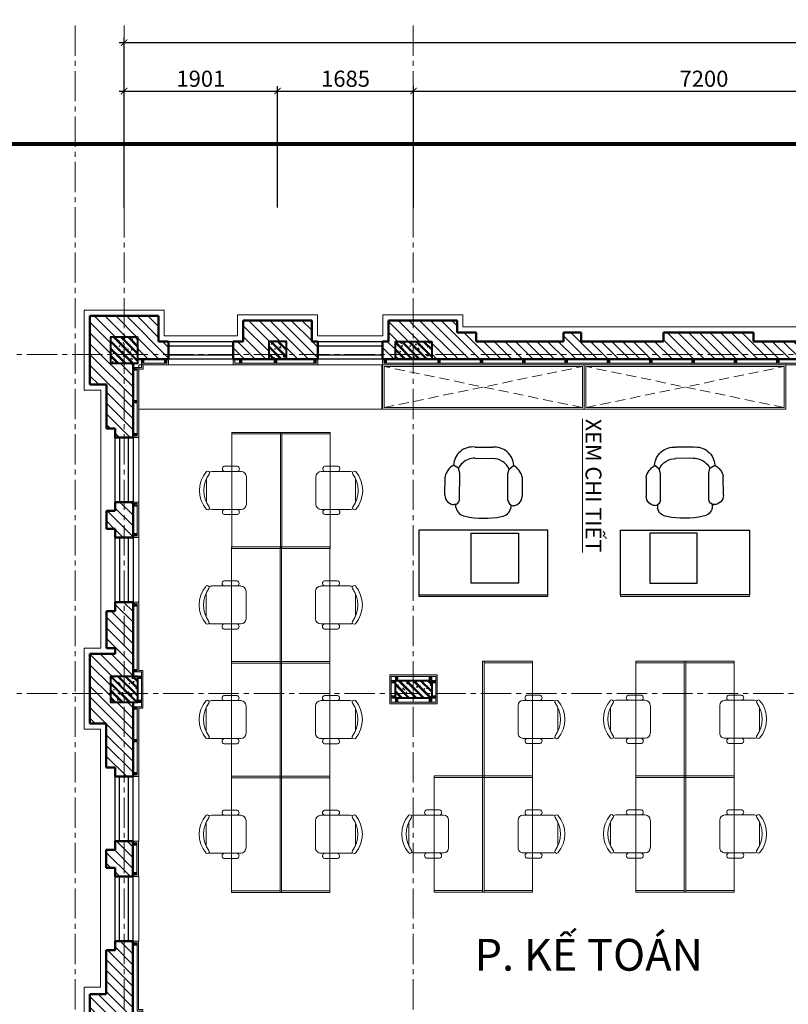
# Model space of a CAD drawing. Units: inches. Extents: x 270210 to 1532134, y -413514 to 157727.
# Drawn here: x 283681 to 293206, y -178664 to -166466 of the extents above; entities that cross this region are included whole.
import ezdxf

# ---------------------------------------------------------------- set-up
doc = ezdxf.new("R2010")
doc.units = ezdxf.units.IN
doc.header["$LTSCALE"] = 500
doc.header["$MEASUREMENT"] = 0
doc.header["$PDMODE"] = 3
doc.linetypes.add('AXES2', pattern=[1.125, 0.75, -0.125, 0.125, -0.125])
doc.linetypes.add('HIDDEN', pattern=[0.375, 0.25, -0.125])
for name, color, linetype, lineweight in [('011-CONCRETE-SECTION', 3, 'Continuous', 40), ('0111-WALL SECTION', 2, 'Continuous', 50), ('0112-WALL-Hatch', 8, 'Continuous', 18), ('0112-WALL-View', 9, 'Continuous', 18), ('013-CONCRETE-Hatch', 250, 'Continuous', 5), ('013-CONCRETE-HIDDEN', 8, 'HIDDEN', 13), ('062-CEILING-VIEW', 32, 'Continuous', 15), ('152-SITE-BOUNDARY', 1, 'Continuous', 15), ('155-HANDRAIL-VIEW', 247, 'Continuous', 9), ('161-LANDSCAPING-SOIL', 250, 'Continuous', 9), ('502-GRIDLINES-SECONDARY', 5, 'AXES2', 13), ('512-DIM- 100', 151, 'Continuous', 18), ('522-TEXT- 100', 151, 'Continuous', 18), ('560-FURNITURE', 8, 'Continuous', 13)]:
    doc.layers.add(name, color=color, linetype=linetype, lineweight=lineweight)
doc.layers.add('172-GLASS-VIEW', color=135, linetype='Continuous')
doc.layers.add('NOITHAT', color=8, linetype='Continuous')
doc.styles.add('arial', font='arial_1.ttf')
doc.dimstyles.new('DIM100', dxfattribs={"dimtxt": 200, "dimasz": 80, "dimexe": 60, "dimexo": 200, "dimgap": 50, "dimtad": 1, "dimdec": 0, "dimzin": 0, "dimdsep": 46, "dimtxsty": 'arial', "dimblk1": 'ARCHTICK', "dimblk2": 'ARCHTICK', "dimsah": 1, "dimcen": 150, "dimdle": 60, "dimclrd": 256, "dimclre": 256, "dimclrt": 221, "dimadec": 0, "dimazin": 0, "dimtfac": 1, "dimtdec": 0, "dimtix": 1, "dimtmove": 2, "dimatfit": 3, "dimfxl": 1000, "dimfxlon": 1, "dimtvp": 0.833333, "dimtolj": 1, "dimtzin": 0, "dimarcsym": 0})
pattern_1 = [(320, (159911.15, 286932.87), (-9.41282, -107.589027), [11.25, -123.75]), (265, (159911.15, 286932.87), (112.82882, 20.8127), [9, -99]), (10.4514, (159910.36, 286923.9), (103.415931, -86.776407), [9.561028, -105.171317]), (316.1842, (159941.15, 286932.87), (-24.827852, -160.086157), [16.875, -185.625]), (6.6356, (159939.08, 286919.53), (146.11768, -140.199406), [14.341543, -157.75695]), (261.1842, (159941.15, 286932.87), (146.11779, -140.19929), [13.5, -148.5]), (291, (159933.65, 286917.87), (-60.392834, -89.536058), [11.25, -123.75]), (236, (159933.65, 286917.87), (108.772507, -36.4973), [9, -99]), (341.4514, (159928.62, 286910.41), (48.379575, -126.033394), [9.561028, -105.171317]), (307.5, (159911.15, 286932.87), (49.934078, -1.8239783), [0, -97.8, 0, -100.5, 0, -99.375]), (277.5, (159911.15, 286932.87), (59.161757, -39.4604306), [0, -57.3, 0, -95.55, 0, -37.875]), (237.5, (159911.15, 286966.32), (-3.3832308, -80.0733654), [0, -37.5, 0, -117, 0, -155.25]), (227.5, (159911.15, 286981.32), (15.015747, -87.477925), [0, -48.75, 0, -77.7, 0, -110.25]), (315, (159911.15, 286932.87), (45.078057, 45.078057), []), (315, (159929.523, 286932.87), (45.078057, 45.078057), [])]

# ---------------------------------------------------------------- blocks, each defined once
blk = doc.blocks.new('xuong go')
at = {"layer": '0112-WALL-Hatch'}
for p, q in [((0, 0), (30, -50)), ((30, 0), (0, -50))]:
    blk.add_line(p, q, dxfattribs=at)
at = {"layer": '152-SITE-BOUNDARY'}
blk.add_lwpolyline([(0, 0), (0, -50), (30, -50), (30, 0)], close=True, dxfattribs=at)
blk = doc.blocks.new('A$C17B23615')
at = {"layer": 'NOITHAT'}
for p, q in [((461, 769), (633, 708)), ((228, 619), (191, 664)), ((223, 565), (228, 619)), ((423, 660), (595, 599)), ((5, 400), (69, 581)), ((132, 306), (223, 565)), ((694, 400), (721, 440)), ((721, 440), (776, 461)), ((603, 140), (694, 400)), ((821, 316), (755, 130)), ((82, 271), (65, 277)), ((71, 240), (83, 274)), ((617, 85), (606, 52)), ((636, 70), (636, 70))]:
    blk.add_line(p, q, dxfattribs=at)
for centre, radius, start, end in [((374, 593), 196, 63.7054, 158.8112), ((213, 500), 165, 97.5999, 150.8128), ((359, 479), 192, 113.1663, 132.9436), ((359, 479), 192, 70.6318, 113.1663), ((589, 517), 196, 343.2831, 77.0644), ((531, 418), 192, 6.4965, 70.6318), ((633, 338), 189, 353.4563, 40.6162), ((96, 368), 96, 160.6318, 250.9397), ((83, 327), 53.5, 250.3656, 336.1122), ((181, 226), 110, 172.8098, 244.4757), ((617, 939), 946, 239.2147, 262.0489), ((664, 126), 62.7, 167.2741, 242.9757), ((665, 162), 96, 252.522, 340.6318), ((512, 110), 110, 256.7879, 328.4537)]:
    blk.add_arc(centre, radius, start, end, dxfattribs=at)
blk = doc.blocks.new('ghe 1m4 co vach ngan')
at = {"layer": '560-FURNITURE'}
for p, q in [((-1440, 0), (-1440, -18)), ((-1440, 0), (-420, 0)), ((0, 0), (-1440, 0)), ((0, -18), (0, 0)), ((-1440, -18), (-420, -18)), ((-1440, -18), (0, -18)), ((-1440, -618), (-1440, -18)), ((-1420, -618), (-1420, -18)), ((-20, -618), (-20, -18)), ((0, -618), (0, -18)), ((-890, -439), (-550, -439)), ((-1020, -550), (-1020, -713)), ((-955, -868), (-955, -504)), ((-485, -504), (-485, -868)), ((-421, -550), (-421, -713)), ((-20, -618), (-1420, -618)), ((-576, -933), (-864, -933))]:
    blk.add_line(p, q, dxfattribs=at)
at = {"layer": '560-FURNITURE', "linetype": 'Continuous'}
for p, q in [((-1420, -618), (-1440, -618)), ((-20, -618), (0, -618))]:
    blk.add_line(p, q, dxfattribs=at)
at = {"layer": '560-FURNITURE'}
for centre, radius, start, end in [((-890, -504), 64.8, 90, 180), ((-550, -504), 64.8, 0, 90), ((-988, -560), 33.8, 9.2946, 163.7398), ((-453, -560), 33.8, 16.2602, 163.7398), ((-988, -703), 33.8, 196.2602, 350.7054), ((-453, -703), 33.8, 196.2602, 343.7398), ((-936, -919), 23.7, 57.9726, 216.6901), ((-890, -868), 64.8, 180, 207.5844), ((-720, -658), 362, 229.5797, 310.4203), ((-720, -620), 345, 233.9032, 306.0968), ((-504, -919), 23.7, 323.3099, 122.0274), ((-550, -868), 64.8, 332.4156, 0)]:
    blk.add_arc(centre, radius, start, end, dxfattribs=at)
blk = doc.blocks.new('_ARCHTICK')
at = {"color": 0, "linetype": 'ByBlock', "const_width": 0.15}
blk.add_lwpolyline([(-0.5, -0.5), (0.5, 0.5)], dxfattribs=at)
blk = doc.blocks.new('*D2141')
at = {"layer": '512-DIM- 100', "linetype": 'Continuous', "lineweight": -2}
for p, q in [((284975, -168792), (284975, -167290)), ((286876, -168792), (286876, -167290)), ((284915, -167350), (286936, -167350))]:
    blk.add_line(p, q, dxfattribs=at)
at = {"layer": 'Defpoints', "color": 0}
for p in [(286876, -167350), (284975, -168992), (286876, -168992)]:
    blk.add_point(p, dxfattribs=at)
at = {"layer": '512-DIM- 100', "lineweight": -2, "xscale": 80, "yscale": 80, "zscale": 80, "rotation": 180}
blk.add_blockref('_ARCHTICK', (284975, -167350), dxfattribs=at)
at = {"layer": '512-DIM- 100', "lineweight": -2, "xscale": 80, "yscale": 80, "zscale": 80}
blk.add_blockref('_ARCHTICK', (286876, -167350), dxfattribs=at)
at = {"layer": '512-DIM- 100', "color": 221, "insert": (285926, -167198), "char_height": 200, "attachment_point": 5, "style": 'arial'}
blk.add_mtext('\\A1;1901', dxfattribs=at)
blk = doc.blocks.new('*D2142')
at = {"layer": '512-DIM- 100', "linetype": 'Continuous', "lineweight": -2}
for p, q in [((286876, -168792), (286876, -167290)), ((288561, -168792), (288561, -167290)), ((286816, -167350), (288621, -167350))]:
    blk.add_line(p, q, dxfattribs=at)
at = {"layer": 'Defpoints', "color": 0}
for p in [(288561, -167350), (286876, -168992), (288561, -168992)]:
    blk.add_point(p, dxfattribs=at)
at = {"layer": '512-DIM- 100', "lineweight": -2, "xscale": 80, "yscale": 80, "zscale": 80, "rotation": 180}
blk.add_blockref('_ARCHTICK', (286876, -167350), dxfattribs=at)
at = {"layer": '512-DIM- 100', "lineweight": -2, "xscale": 80, "yscale": 80, "zscale": 80}
blk.add_blockref('_ARCHTICK', (288561, -167350), dxfattribs=at)
at = {"layer": '512-DIM- 100', "color": 221, "insert": (287719, -167198), "char_height": 200, "attachment_point": 5, "style": 'arial'}
blk.add_mtext('\\A1;1685', dxfattribs=at)
blk = doc.blocks.new('*D2143')
at = {"layer": '512-DIM- 100', "linetype": 'Continuous', "lineweight": -2}
for p, q in [((288561, -168792), (288561, -167290)), ((295761, -168792), (295761, -167290)), ((288501, -167350), (295821, -167350))]:
    blk.add_line(p, q, dxfattribs=at)
at = {"layer": 'Defpoints', "color": 0}
for p in [(295761, -167350), (288561, -168992), (295761, -168992)]:
    blk.add_point(p, dxfattribs=at)
at = {"layer": '512-DIM- 100', "lineweight": -2, "xscale": 80, "yscale": 80, "zscale": 80, "rotation": 180}
blk.add_blockref('_ARCHTICK', (288561, -167350), dxfattribs=at)
at = {"layer": '512-DIM- 100', "lineweight": -2, "xscale": 80, "yscale": 80, "zscale": 80}
blk.add_blockref('_ARCHTICK', (295761, -167350), dxfattribs=at)
at = {"layer": '512-DIM- 100', "color": 221, "insert": (292161, -167198), "char_height": 200, "attachment_point": 5, "style": 'arial'}
blk.add_mtext('\\A1;7200', dxfattribs=at)
blk = doc.blocks.new('*D2147')
at = {"layer": '512-DIM- 100', "linetype": 'Continuous', "lineweight": -2}
for p, q in [((284975, -168792), (284975, -166690)), ((302376, -168792), (302376, -166690)), ((284915, -166750), (302436, -166750))]:
    blk.add_line(p, q, dxfattribs=at)
at = {"layer": 'Defpoints', "color": 0}
for p in [(302376, -166750), (284975, -168992), (302376, -168992)]:
    blk.add_point(p, dxfattribs=at)
at = {"layer": '512-DIM- 100', "lineweight": -2, "xscale": 80, "yscale": 80, "zscale": 80, "rotation": 180}
blk.add_blockref('_ARCHTICK', (284975, -166750), dxfattribs=at)
at = {"layer": '512-DIM- 100', "lineweight": -2, "xscale": 80, "yscale": 80, "zscale": 80}
blk.add_blockref('_ARCHTICK', (302376, -166750), dxfattribs=at)
at = {"layer": '512-DIM- 100', "color": 221, "insert": (293676, -166598), "char_height": 200, "attachment_point": 5, "style": 'arial'}
blk.add_mtext('\\A1;17401', dxfattribs=at)

msp = doc.modelspace()

# ---------------------------------------------------------------- hatches: boundary and pattern name
at = {"layer": '0112-WALL-Hatch'}
h = msp.add_hatch(dxfattribs=at)
h.set_pattern_fill('ANSI31', color=256, scale=750, angle=-90, style=0)
h.set_pattern_definition([(315, (419885.52, -643502.76), (66.29126, 66.29126), [])])
h.paths.add_polyline_path([(295986.4, -187251.7), (295986.4, -186611.7), (295766.4, -186611.7), (295766.4, -187251.7)])
h.paths.add_polyline_path([(295986.4, -197602.6), (295986.4, -195871.7), (295766.4, -195871.7), (295766.4, -197602.6)])
h.paths.add_polyline_path([(301086.4, -195651.7), (301086.4, -191671.7), (300866.4, -191671.7), (300866.4, -193722.7), (298806.4, -193722.7), (298806.4, -193615.7), (298696.4, -193615.7), (298696.4, -193961.1), (298806.4, -193961.1), (298806.4, -193832.7), (300866.4, -193832.7), (300866.4, -195651.7)])
h.paths.add_polyline_path([(300866.4, -191671.7), (300866.4, -191451.7), (298696.4, -191451.7), (298696.4, -192940.7), (298806.4, -192940.7), (298806.4, -191671.7)])
h.paths.add_polyline_path([(298806.4, -196000.1), (298806.4, -195871.7), (300596.4, -195871.7), (300596.4, -196671.7), (300866.4, -196671.7), (300866.4, -197602.6), (301086.4, -197602.6), (301086.4, -196261.7), (301086.4, -195871.7), (300866.4, -195871.7), (300866.4, -196601.7), (300666.4, -196601.7), (300666.4, -195871.7), (300866.4, -195871.7), (300866.4, -195651.7), (298806.4, -195651.7), (298806.4, -194636.1), (298696.4, -194636.1), (298696.4, -195651.7), (297681.4, -195651.7), (297681.4, -195871.7), (298696.4, -195871.7), (298696.4, -196000.1)])
h.paths.add_polyline_path([(298806.4, -197602.6), (298806.4, -196675.1), (298696.4, -196675.1), (298696.4, -197602.6)], flags=17)
h.paths.add_polyline_path([(303990.4, -190151.7), (303990.4, -190051.7), (302486.4, -190051.7), (302486.4, -189561.6), (302596.4, -189561.6), (302596.4, -189341.6), (302266.4, -189341.6), (302266.4, -190151.7)])
h.paths.add_polyline_path([(302236.4, -191671.7), (302236.4, -192271.7), (302676.4, -192271.7), (302676.4, -192051.7), (302456.4, -192051.7), (302456.4, -191451.7), (301316.4, -191451.7), (301316.4, -191671.7)])
h.paths.add_polyline_path([(300975.2, -179071.7), (300975.2, -183051.7), (301085.2, -183051.7), (301085.2, -178961.7), (299586.4, -178961.7), (299586.4, -177671.7), (302266.4, -177671.7), (302266.4, -178851.7), (302486.4, -178851.7), (302486.4, -179071.7), (302266.4, -179071.7), (302266.4, -179933.2), (302596.4, -179933.2), (302596.4, -179331.7), (302746.4, -179331.7), (302746.4, -178591.7), (302596.4, -178591.7), (302596.4, -177990.3), (302486.4, -177990.3), (302486.4, -177451.7), (299586.4, -177451.7), (299586.4, -176973.2), (299696.4, -176973.2), (299696.4, -176753.2), (299366.4, -176753.2), (299366.4, -178961.7), (297668, -178961.7), (297668, -179071.7), (299366.4, -179071.7)])
h.paths.add_polyline_path([(301085.2, -187241.6), (301085.2, -183271.7), (300975.2, -183271.7), (300975.2, -187241.6)])
h.paths.add_polyline_path([(302596.4, -184133.5), (302596.4, -183531.7), (302746.4, -183531.7), (302746.4, -182791.7), (302596.4, -182791.7), (302596.4, -182193.2), (302266.4, -182193.2), (302266.4, -183051.7), (302486.4, -183051.7), (302486.4, -183271.7), (302266.4, -183271.7), (302266.4, -184133.5)])
h.paths.add_polyline_path([(302596.4, -185373.5), (302596.4, -185153.5), (302266.4, -185153.5), (302266.4, -185373.5)])
h.paths.add_polyline_path([(302596.4, -181173.2), (302596.4, -180953.2), (302266.4, -180953.2), (302266.4, -181173.2)], flags=17)
h.paths.add_polyline_path([(302596.4, -187461.6), (302596.4, -186393.5), (302266.4, -186393.5), (302266.4, -187461.6)])
h.paths.add_polyline_path([(299696.4, -175733.2), (299696.4, -175131.7), (299846.4, -175131.7), (299846.4, -174391.7), (299696.4, -174391.7), (299696.4, -172901.7), (299366.4, -172901.7), (299366.4, -175733.2)])
h.paths.add_polyline_path([(299696.4, -171881.7), (299696.4, -170931.7), (299846.4, -170931.7), (299846.4, -170191.7), (299562, -170191.7), (298922, -169551.7), (298396.4, -169551.7), (298396.4, -169771.7), (298830.8, -169771.7), (299366.4, -170307.3), (299366.4, -171881.7)])
h.paths.add_polyline_path([(295986.4, -174651.7), (295986.4, -170671.7), (295766.4, -170671.7), (295766.4, -174651.7)])
h.paths.add_polyline_path([(295986.4, -177386.9), (295986.4, -174871.7), (295766.4, -174871.7), (295766.4, -177386.9)])
h.paths.add_polyline_path([(295986.4, -178851.7), (295986.4, -178736.8), (295766.4, -178736.9), (295766.4, -178851.7)])
h.paths.add_polyline_path([(295986.4, -183051.7), (295986.4, -179071.7), (295766.4, -179071.7), (295766.4, -183051.7)])
h.paths.add_polyline_path([(295986.4, -195651.7), (295986.4, -192456.7), (295766.4, -192456.7), (295766.4, -195651.7)])
h.paths.add_polyline_path([(295536.4, -195871.7), (295536.4, -195651.7), (288786.4, -195651.7), (288786.4, -195871.7)])
h.paths.add_polyline_path([(288336.4, -195871.7), (288336.4, -195651.7), (284539.9, -195651.7), (284539.9, -195926.7), (284209.9, -195926.7), (284209.9, -195596.7), (284484.9, -195596.7), (284484.9, -194681.7), (284264.9, -194681.7), (284264.9, -194791.7), (284154.9, -194791.7), (284154.9, -195336.7), (283949.9, -195336.7), (283949.9, -196186.7), (284755.4, -196186.7), (284755.4, -196731.7), (284865.4, -196731.7), (284865.4, -196841.7), (285085.4, -196841.7), (285085.4, -195871.7)])
h.paths.add_polyline_path([(284484.9, -193881.7), (284484.9, -193441.7), (284264.9, -193441.7), (284264.9, -193551.7), (284154.9, -193551.7), (284154.9, -193771.7), (284264.9, -193771.7), (284264.9, -193881.7)])
h.paths.add_polyline_path([(284484.9, -192641.7), (284484.9, -191726.7), (284209.9, -191726.7), (284209.9, -191396.7), (284484.9, -191396.7), (284484.9, -190481.7), (284264.9, -190481.7), (284264.9, -190591.7), (284154.9, -190591.7), (284154.9, -191136.7), (283949.9, -191136.7), (283949.9, -191986.7), (284154.9, -191986.7), (284154.9, -192531.7), (284264.9, -192531.7), (284264.9, -192641.7)])
h.paths.add_polyline_path([(284484.9, -189681.7), (284484.9, -189241.7), (284264.9, -189241.7), (284264.9, -189351.7), (284154.9, -189351.7), (284154.9, -189571.7), (284264.9, -189571.7), (284264.9, -189681.7)])
h.paths.add_polyline_path([(284484.9, -188441.7), (284484.9, -187526.7), (284209.9, -187526.7), (284209.9, -187196.7), (284484.9, -187196.7), (284484.9, -186281.7), (284264.9, -186281.7), (284264.9, -186391.7), (284154.9, -186391.7), (284154.9, -186936.7), (283949.9, -186936.7), (283949.9, -187786.7), (284154.9, -187786.7), (284154.9, -188331.7), (284264.9, -188331.7), (284264.9, -188441.7)])
h.paths.add_polyline_path([(285083.9, -183271.7), (285083.9, -182081.7), (284863.9, -182081.7), (284863.9, -182191.7), (284753.9, -182191.7), (284753.9, -182736.7), (283936.4, -182736.7), (283936.4, -183586.7), (284154.9, -183586.7), (284154.9, -184131.7), (284264.9, -184131.7), (284264.9, -184241.7), (284484.9, -184241.7), (284484.9, -183326.7), (284209.9, -183326.7), (284209.9, -182996.7), (284539.9, -182996.7), (284539.9, -183271.7)])
h.paths.add_polyline_path([(284484.9, -185481.7), (284484.9, -185041.7), (284264.9, -185041.7), (284264.9, -185151.7), (284154.9, -185151.7), (284154.9, -185371.7), (284264.9, -185371.7), (284264.9, -185481.7)])
h.paths.add_polyline_path([(285083.9, -181281.7), (285083.9, -180841.7), (284863.9, -180841.7), (284863.9, -180951.7), (284753.9, -180951.7), (284753.9, -181171.7), (284863.9, -181171.7), (284863.9, -181281.7)])
h.paths.add_polyline_path([(285084.7, -180041.7), (285084.7, -179126.7), (284808.9, -179126.7), (284808.9, -178796.7), (285083.9, -178796.7), (285083.9, -177881.7), (284863.9, -177881.7), (284863.9, -177991.7), (284753.9, -177991.7), (284753.9, -178536.7), (284550.4, -178536.7), (284550.4, -179386.7), (284753.9, -179386.7), (284753.9, -179931.7), (284863.9, -179931.7), (284863.9, -180041.7)])
h.paths.add_polyline_path([(285083.9, -177081.7), (285083.9, -176641.7), (284863.9, -176641.7), (284863.9, -176751.7), (284753.9, -176751.7), (284753.9, -176971.7), (284863.9, -176971.7), (284863.9, -177081.7)])
h.paths.add_polyline_path([(285085.4, -175841.7), (285085.4, -174926.7), (284808.9, -174926.7), (284808.9, -174596.7), (285085.4, -174596.7), (285085.4, -173681.7), (284865.4, -173681.7), (284865.4, -173791.7), (284755.4, -173791.7), (284755.4, -174251.7), (284865.4, -174251.7), (284865.4, -174321.7), (284550.4, -174321.7), (284550.4, -175186.7), (284753.9, -175186.7), (284753.9, -175731.7), (284863.9, -175731.7), (284863.9, -175841.7)])
h.paths.add_polyline_path([(285085.4, -172881.7), (285085.4, -172441.7), (284865.4, -172441.7), (284865.4, -172551.7), (284755.4, -172551.7), (284755.4, -172771.7), (284865.4, -172771.7), (284865.4, -172881.7)])
h.paths.add_polyline_path([(295766.4, -183911.7), (295986.4, -183911.7), (295986.4, -183271.7), (295766.4, -183271.7)])
h.paths.add_polyline_path([(298586.4, -187241.6), (297448, -187241.5), (297448, -187251.7), (297668, -187251.7), (297668, -187461.6), (298586.4, -187461.6)])
h.paths.add_polyline_path([(285525.9, -170671.7), (285525.9, -170451.7), (285400.4, -170451.7), (285400.4, -170136.7), (284550.4, -170136.7), (284550.4, -170986.7), (284755.4, -170986.7), (284755.4, -171531.7), (284865.4, -171531.7), (284865.4, -171641.7), (285085.4, -171641.7), (285085.4, -170726.7), (284810.4, -170726.7), (284810.4, -170396.7), (285140.4, -170396.7), (285140.4, -170671.7)])
h.paths.add_polyline_path([(288176.4, -170451.7), (288176.4, -170671.7), (288336.4, -170671.7), (288336.4, -170451.7), (288786.4, -170451.7), (288786.4, -170671.7), (295536.4, -170671.7), (295536.4, -170451.7), (295986.4, -170451.7), (295986.4, -170307.3), (296522, -169771.7), (296956.4, -169771.7), (296956.4, -169551.7), (296430.8, -169551.7), (295766.4, -170216.2), (295766.4, -170341.7), (295036.2, -170341.7), (295036.2, -170451.7), (294016.2, -170451.7), (294016.2, -170341.7), (293796.2, -170341.7), (293796.2, -170451.7), (292776.2, -170451.7), (292776.2, -170341.7), (291661.2, -170341.7), (291661.2, -170451.7), (290641.2, -170451.7), (290641.2, -170341.7), (290421.2, -170341.7), (290421.2, -170451.7), (289339.8, -170451.7), (289339.8, -170341.7), (289101.4, -170341.7), (289101.4, -170191.7), (288251.4, -170191.7), (288251.4, -170451.7)])
h.paths.add_polyline_path([(287376.4, -170671.7), (287376.4, -170451.7), (287301.4, -170451.7), (287301.4, -170191.7), (286451.4, -170191.7), (286451.4, -170451.7), (286325.9, -170451.7), (286325.9, -170671.7), (286766.4, -170671.7), (286766.4, -170451.7), (286986.4, -170451.7), (286986.4, -170671.7)])
at = {"layer": '0112-WALL-Hatch', "true_color": 0xafafaf}
h = msp.add_hatch(color=253, dxfattribs=at)
h.paths.add_polyline_path([(285525.9, -170741.7), (285525.9, -170671.7), (285505.9, -170671.7), (285505.9, -170721.7), (285190.4, -170721.7), (285190.4, -170776.7), (285135.4, -170776.7), (285135.4, -171621.7), (285085.4, -171621.7), (285085.4, -171641.7), (285155.4, -171641.7), (285155.4, -170796.7), (285210.4, -170796.7), (285210.4, -170741.7)])
h.paths.add_polyline_path([(287376.4, -170741.7), (287376.4, -170671.7), (287356.4, -170671.7), (287356.4, -170721.7), (286345.9, -170721.7), (286345.9, -170671.7), (286325.9, -170671.7), (286325.9, -170741.7)])
h.paths.add_polyline_path([(288176.4, -170671.7), (288176.4, -170741.7), (295696.4, -170741.7), (295696.4, -174581.7), (295466.4, -174581.7), (295466.4, -174941.7), (295696.4, -174941.7), (295696.4, -177386.9), (295766.4, -177386.9), (295766.4, -177366.9), (295716.4, -177366.9), (295716.4, -174921.7), (295486.4, -174921.7), (295486.4, -174601.7), (295716.4, -174601.7), (295716.4, -170721.7), (288196.4, -170721.7), (288196.4, -170671.7)])
h = msp.add_hatch(color=253, dxfattribs=at)
h.dxf.hatch_style = 1
h.paths.add_polyline_path([(295766.4, -183911.7), (295696.4, -183911.7), (295696.4, -183341.7), (295466.4, -183341.7), (295466.4, -182981.7), (295696.4, -182981.7), (295696.4, -179141.7), (295466.1, -179141.7), (295466.1, -178781.7), (295696.4, -178781.7), (295696.4, -178736.9), (295766.4, -178736.9), (295766.4, -178756.9), (295716.4, -178756.9), (295716.4, -178801.7), (295486.1, -178801.7), (295486.1, -179121.7), (295716.4, -179121.7), (295716.4, -183001.7), (295486.4, -183001.7), (295486.4, -183321.7), (295716.4, -183321.7), (295716.4, -183891.7), (295766.4, -183891.7)])
h.paths.add_polyline_path([(284484.9, -193441.7), (284484.9, -193461.7), (284534.9, -193461.7), (284534.9, -193861.7), (284484.9, -193861.7), (284484.9, -193881.7), (284554.9, -193881.7), (284554.9, -193441.7)], flags=17)
h.paths.add_polyline_path([(284484.9, -190481.7), (284554.9, -190481.7), (284554.9, -191326.7), (284609.9, -191326.7), (284609.9, -191796.7), (284554.9, -191796.7), (284554.9, -192641.7), (284484.9, -192641.7), (284484.9, -192621.7), (284534.9, -192621.7), (284534.9, -191776.7), (284589.9, -191776.7), (284589.9, -191346.7), (284534.9, -191346.7), (284534.9, -190501.7), (284484.9, -190501.7)])
h.paths.add_polyline_path([(284484.9, -189241.7), (284554.9, -189241.7), (284554.9, -189681.7), (284484.9, -189681.7), (284484.9, -189661.7), (284534.9, -189661.7), (284534.9, -189261.7), (284484.9, -189261.7)])
h.paths.add_polyline_path([(284484.9, -186281.7), (284554.9, -186281.7), (284554.9, -187126.7), (284609.9, -187126.7), (284609.9, -187596.7), (284554.9, -187596.7), (284554.9, -188441.7), (284484.9, -188441.7), (284484.9, -188421.7), (284534.9, -188421.7), (284534.9, -187576.7), (284589.9, -187576.7), (284589.9, -187146.7), (284534.9, -187146.7), (284534.9, -186301.7), (284484.9, -186301.7)])
h.paths.add_polyline_path([(284484.9, -185041.7), (284554.9, -185041.7), (284554.9, -185481.7), (284484.9, -185481.7), (284484.9, -185461.7), (284534.9, -185461.7), (284534.9, -185061.7), (284484.9, -185061.7)])
h.paths.add_polyline_path([(285083.9, -182101.7), (285083.9, -182081.7), (285154.2, -182081.7), (285153.9, -183341.7), (284609.9, -183341.7), (284609.9, -183396.7), (284554.9, -183396.7), (284554.9, -184241.7), (284484.9, -184241.7), (284484.9, -184221.7), (284534.9, -184221.7), (284534.9, -183376.7), (284589.9, -183376.7), (284589.9, -183321.7), (285133.9, -183321.7), (285134.2, -182101.7)])
h.paths.add_polyline_path([(285083.9, -181281.7), (285083.9, -181261.7), (285134.4, -181261.7), (285134.5, -180861.7), (285083.9, -180861.7), (285083.9, -180841.7), (285154.5, -180841.7), (285154.4, -181281.7)])
h.paths.add_polyline_path([(285084.7, -180041.7), (285084.7, -180021.7), (285134.7, -180021.7), (285134.7, -179176.7), (285188.9, -179176.7), (285188.9, -178746.7), (285134.8, -178746.7), (285135, -177901.7), (285083.9, -177901.7), (285083.9, -177881.7), (285155, -177881.7), (285154.8, -178726.7), (285208.9, -178726.7), (285208.9, -179196.7), (285154.7, -179196.7), (285154.7, -180041.7)])
h.paths.add_polyline_path([(285083.9, -175841.7), (285083.9, -175821.7), (285135.4, -175821.7), (285135.4, -174976.7), (285188.9, -174976.7), (285188.9, -174546.7), (285135.4, -174546.7), (285135.4, -173701.7), (285083.9, -173701.7), (285083.9, -173681.7), (285155.4, -173681.7), (285155.4, -174526.7), (285208.9, -174526.7), (285208.9, -174996.7), (285155.4, -174996.7), (285155.4, -175841.7)])
h.paths.add_polyline_path([(288856.4, -183341.7), (288266.4, -183341.7), (288266.4, -182981.7), (288856.4, -182981.7)])
h.paths.add_polyline_path([(288836.4, -183321.7), (288286.4, -183321.7), (288286.4, -183001.7), (288836.4, -183001.7)], flags=16)
h.paths.add_polyline_path([(288856.4, -187181.7), (288856.4, -187541.7), (288266.4, -187541.7), (288266.4, -187181.7)], flags=17)
h.paths.add_polyline_path([(288836.4, -187201.7), (288836.4, -187521.7), (288286.4, -187521.7), (288286.4, -187201.7)], flags=16)
h.paths.add_polyline_path([(288856.4, -179141.7), (288266.4, -179141.7), (288266.4, -178781.7), (288856.4, -178781.7)])
h.paths.add_polyline_path([(288836.4, -179121.7), (288286.4, -179121.7), (288286.4, -178801.7), (288836.4, -178801.7)], flags=16)
h.paths.add_polyline_path([(288856.4, -174941.7), (288266.4, -174941.7), (288266.4, -174581.7), (288856.4, -174581.7)])
h.paths.add_polyline_path([(288836.4, -174921.7), (288286.4, -174921.7), (288286.4, -174601.7), (288836.4, -174601.7)], flags=16)
h.paths.add_polyline_path([(285083.9, -172461.7), (285083.9, -172441.7), (285155.4, -172441.7), (285155.4, -172881.7), (285083.9, -172881.7), (285083.9, -172861.7), (285135.4, -172861.7), (285135.4, -172461.7)])
h.paths.add_polyline_path([(285083.9, -177081.7), (285083.9, -177061.7), (285133.9, -177061.7), (285134, -176661.7), (285083.9, -176661.7), (285083.9, -176641.7), (285154, -176641.7), (285153.9, -177081.7)])
h.paths.add_polyline_path([(295766.4, -186631.7), (295716.4, -186631.7), (295716.4, -187201.7), (295486.4, -187201.7), (295486.4, -187521.7), (295716.4, -187521.7), (295716.4, -191401.7), (288286.4, -191401.7), (288286.4, -191721.7), (295716.4, -191721.7), (295716.4, -191761.7), (295766.4, -191761.7), (295766.4, -191781.7), (295696.4, -191781.7), (295696.4, -191741.7), (288266.4, -191741.7), (288266.4, -191381.7), (295696.4, -191381.7), (295696.4, -187541.7), (295466.4, -187541.7), (295466.4, -187181.7), (295696.4, -187181.7), (295696.4, -186611.7), (295766.4, -186611.7)])
h.paths.add_polyline_path([(284589.9, -195601.7), (284589.9, -195546.7), (284534.9, -195546.7), (284534.9, -194701.7), (284484.9, -194701.7), (284484.9, -194681.7), (284554.9, -194681.7), (284554.9, -195526.7), (284609.9, -195526.7), (284609.9, -195581.7), (295696.4, -195581.7), (295696.4, -192456.7), (295766.4, -192456.7), (295766.4, -192476.7), (295716.4, -192476.7), (295716.4, -195601.7)])
at = {"layer": '013-CONCRETE-Hatch', "ltscale": 500}
h = msp.add_hatch(dxfattribs=at)
h.set_pattern_fill('BT-01', color=256, scale=15, angle=-90, style=0, pattern_type=2)
h.set_pattern_definition(pattern_1)
h.paths.add_polyline_path([(285140.4, -170396.7), (285140.4, -170726.7), (284810.4, -170726.7), (284810.4, -170396.7)])
h = msp.add_hatch(dxfattribs=at)
h.set_pattern_fill('BT-01', color=256, scale=15, angle=-90, style=0, pattern_type=2)
h.set_pattern_definition(pattern_1)
h.paths.add_polyline_path([(286986.4, -170671.7), (286986.4, -170451.7), (286766.4, -170451.7), (286766.4, -170671.7)])
h = msp.add_hatch(dxfattribs=at)
h.set_pattern_fill('BT-01', color=256, scale=15, angle=-90, style=0, pattern_type=2)
h.set_pattern_definition(pattern_1)
h.paths.add_polyline_path([(288786.4, -170451.7), (288786.4, -170671.7), (288336.4, -170671.7), (288336.4, -170451.7)])
at = {"layer": '013-CONCRETE-Hatch'}
h = msp.add_hatch(dxfattribs=at)
h.set_pattern_fill('BT-01', color=256, scale=15, angle=-90, style=0, pattern_type=2)
h.set_pattern_definition(pattern_1)
h.paths.add_polyline_path([(285138.9, -174596.7), (285138.9, -174926.7), (284808.9, -174926.7), (284808.9, -174596.7)])
at = {"layer": '013-CONCRETE-Hatch', "ltscale": 500}
h = msp.add_hatch(dxfattribs=at)
h.set_pattern_fill('BT-01', color=256, scale=15, angle=-90, style=0, pattern_type=2)
h.set_pattern_definition(pattern_1)
h.paths.add_polyline_path([(288786.4, -174651.7), (288786.4, -174871.7), (288336.4, -174871.7), (288336.4, -174651.7)])

# ---------------------------------------------------------------- linework, layer by layer
at = {"layer": '011-CONCRETE-SECTION'}
msp.add_line((288336.4, -170671.7), (288825.9, -170671.7), dxfattribs=at)
for points in [[(285140.4, -170396.7), (285140.4, -170726.7), (284810.4, -170726.7), (284810.4, -170396.7)], [(286986.4, -170671.7), (286986.4, -170451.7), (286766.4, -170451.7), (286766.4, -170671.7)], [(288786.4, -170451.7), (288786.4, -170671.7), (288336.4, -170671.7), (288336.4, -170451.7)], [(285138.9, -174596.7), (285138.9, -174926.7), (284808.9, -174926.7), (284808.9, -174596.7)], [(288786.4, -174651.7), (288786.4, -174871.7), (288336.4, -174871.7), (288336.4, -174651.7)]]:
    msp.add_lwpolyline(points, close=True, dxfattribs=at)
at = {"layer": '0111-WALL SECTION', "ltscale": 450}
for p, q in [((284550.4, -170136.7), (285400.4, -170136.7)), ((284550.4, -170136.7), (284550.4, -170986.7)), ((285400.4, -170136.7), (285400.4, -170451.7)), ((286451.4, -170191.7), (287301.4, -170191.7)), ((286451.4, -170191.7), (286451.4, -170451.7)), ((287301.4, -170191.7), (287301.4, -170451.7)), ((288251.4, -170191.7), (289101.4, -170191.7)), ((288251.4, -170191.7), (288251.4, -170451.7)), ((289101.4, -170191.7), (289101.4, -170341.7)), ((289101.4, -170341.7), (289339.8, -170341.7)), ((289339.8, -170451.7), (289339.8, -170341.7)), ((290421.2, -170341.7), (290641.2, -170341.7)), ((290421.2, -170341.7), (290421.2, -170451.7)), ((290641.2, -170451.7), (290641.2, -170341.7)), ((291661.2, -170341.7), (292776.2, -170341.7)), ((291661.2, -170341.7), (291661.2, -170451.7)), ((292776.2, -170341.7), (292776.2, -170451.7)), ((285525.9, -170451.7), (285400.4, -170451.7)), ((286451.4, -170451.7), (286325.9, -170451.7)), ((287301.4, -170451.7), (287376.4, -170451.7)), ((287301.4, -170451.7), (287376.4, -170451.7)), ((287301.4, -170451.7), (287376.4, -170451.7)), ((287301.4, -170451.7), (287376.4, -170451.7)), ((287301.4, -170451.7), (287376.4, -170451.7)), ((287301.4, -170451.7), (287376.4, -170451.7)), ((287376.4, -170451.7), (287301.4, -170451.7)), ((288176.4, -170451.7), (288251.4, -170451.7)), ((288176.4, -170451.7), (288251.4, -170451.7)), ((288176.4, -170451.7), (288251.4, -170451.7)), ((288176.4, -170451.7), (288251.4, -170451.7)), ((288176.4, -170451.7), (288251.4, -170451.7)), ((288176.4, -170451.7), (288251.4, -170451.7)), ((288251.4, -170451.7), (288176.4, -170451.7)), ((290421.2, -170451.7), (289339.8, -170451.7)), ((289401.2, -170451.7), (290421.2, -170451.7)), ((289401.2, -170451.7), (290421.2, -170451.7)), ((289401.2, -170451.7), (290421.2, -170451.7)), ((290641.2, -170451.7), (291661.2, -170451.7)), ((290641.2, -170451.7), (291661.2, -170451.7)), ((290641.2, -170451.7), (291661.2, -170451.7)), ((290641.2, -170451.7), (291661.2, -170451.7)), ((291661.2, -170451.7), (290641.2, -170451.7)), ((292776.2, -170451.7), (293796.2, -170451.7)), ((292776.2, -170451.7), (293796.2, -170451.7)), ((292776.2, -170451.7), (293796.2, -170451.7)), ((292776.2, -170451.7), (293796.2, -170451.7)), ((293796.2, -170451.7), (292776.2, -170451.7)), ((285085.4, -170726.7), (285085.4, -171641.7)), ((285140.4, -170671.7), (285525.9, -170671.7)), ((286325.9, -170671.7), (287376.4, -170671.7)), ((288176.4, -170671.7), (295766.4, -170671.7)), ((284550.4, -170986.7), (284755.4, -170986.7)), ((284755.4, -170986.7), (284550.4, -170986.7)), ((284755.4, -170986.7), (284755.4, -171531.7)), ((284755.4, -171531.7), (284865.4, -171531.7)), ((284865.4, -171531.7), (284865.4, -171641.7)), ((284865.4, -171641.7), (285085.4, -171641.7)), ((284550.4, -178536.7), (284753.9, -178536.7)), ((284550.4, -178536.7), (284550.4, -179386.7))]:
    msp.add_line(p, q, dxfattribs=at)
at = {"layer": '0111-WALL SECTION', "linetype": 'Continuous'}
for p, q in [((285525.9, -170451.7), (285525.9, -170671.7)), ((286325.9, -170451.7), (286325.9, -170671.7)), ((287376.4, -170451.7), (287376.4, -170671.7)), ((288176.4, -170451.7), (288176.4, -170671.7))]:
    msp.add_line(p, q, dxfattribs=at)
at = {"layer": '0111-WALL SECTION'}
for p, q in [((285085.4, -172441.7), (284865.4, -172441.7)), ((284865.4, -172551.7), (284865.4, -172441.7)), ((285085.4, -172441.7), (285085.4, -172881.7)), ((284755.4, -172551.7), (284865.4, -172551.7)), ((284755.4, -172551.7), (284755.4, -172771.7)), ((284755.4, -172771.7), (284865.4, -172771.7)), ((284865.4, -172771.7), (284865.4, -172881.7)), ((285085.4, -172881.7), (284865.4, -172881.7)), ((284865.4, -173681.7), (284865.4, -173791.7)), ((285085.4, -173681.7), (284865.4, -173681.7)), ((285085.4, -173681.7), (285085.4, -174596.7)), ((284865.4, -173791.7), (284755.4, -173791.7)), ((284755.4, -173791.7), (284755.4, -174251.7)), ((284755.4, -174251.7), (284865.4, -174251.7)), ((284865.4, -174251.7), (284865.4, -174321.7)), ((284550.4, -174321.7), (284865.4, -174321.7)), ((284550.4, -174321.7), (284550.4, -175186.7)), ((285085.4, -174926.7), (285085.4, -175841.7)), ((284548.9, -175186.7), (284753.9, -175186.7)), ((284753.9, -175186.7), (284548.9, -175186.7)), ((284550.4, -175186.7), (284753.9, -175186.7)), ((284753.9, -175186.7), (284753.9, -175731.7)), ((284753.9, -175731.7), (284863.9, -175731.7)), ((284863.9, -175731.7), (284863.9, -175841.7)), ((284863.9, -175841.7), (285085.4, -175841.7)), ((284863.9, -176641.7), (284863.9, -176751.7)), ((285083.9, -176641.7), (284863.9, -176641.7)), ((285083.9, -176641.7), (285083.9, -177081.7)), ((284753.9, -176751.7), (284863.9, -176751.7)), ((284753.9, -176751.7), (284753.9, -176971.7)), ((284753.9, -176971.7), (284863.9, -176971.7)), ((284863.9, -176971.7), (284863.9, -177081.7)), ((285083.9, -177081.7), (284863.9, -177081.7)), ((284863.9, -177881.7), (284863.9, -177991.7)), ((285083.9, -177881.7), (284863.9, -177881.7)), ((285083.9, -177881.7), (285083.9, -178796.7)), ((284863.9, -177991.7), (284753.9, -177991.7)), ((284753.9, -177991.7), (284753.9, -178536.7))]:
    msp.add_line(p, q, dxfattribs=at)
at = {"layer": '0112-WALL-View'}
for p, q in [((284480.4, -170066.7), (285470.4, -170066.7)), ((284480.4, -170066.7), (284480.4, -171056.7)), ((285470.4, -170066.7), (285470.4, -170381.7)), ((286381.4, -170121.7), (287371.4, -170121.7)), ((286381.4, -170121.7), (286381.4, -170381.7)), ((287371.4, -170121.7), (287371.4, -170381.7)), ((288181.4, -170121.7), (289171.4, -170121.7)), ((288181.4, -170121.7), (288181.4, -170381.7)), ((289171.4, -170121.7), (289171.4, -170271.7)), ((293505.9, -170271.7), (289171.4, -170271.7)), ((285470.4, -170381.7), (286381.4, -170381.7)), ((287371.4, -170381.7), (288181.4, -170381.7)), ((284480.4, -171056.7), (284685.4, -171056.7)), ((284685.4, -171056.7), (284685.4, -174251.7)), ((284480.4, -174251.7), (284685.4, -174251.7)), ((284480.4, -174251.7), (284480.4, -175256.7)), ((284685.4, -174251.7), (284480.4, -174251.7)), ((284478.9, -175256.7), (284683.9, -175256.7)), ((284480.4, -175256.7), (284683.9, -175256.7)), ((284683.9, -175256.7), (284683.9, -178451.7)), ((284478.9, -178451.7), (284683.9, -178451.7)), ((284480.4, -178451.7), (284480.4, -179456.7)), ((284683.9, -178451.7), (284480.4, -178451.7))]:
    msp.add_line(p, q, dxfattribs=at)
at = {"layer": '013-CONCRETE-HIDDEN'}
for p, q in [((290656.4, -171271.7), (288196.4, -170761.7)), ((288196.4, -171271.7), (290656.4, -170761.7)), ((293156.4, -171271.7), (290696.4, -170761.7)), ((290696.4, -171271.7), (293156.4, -170761.7))]:
    msp.add_line(p, q, dxfattribs=at)
at = {"layer": '062-CEILING-VIEW'}
for points in [[(290676.4, -170741.7), (290676.4, -171291.7), (288176.4, -171291.7), (288176.4, -170741.7)], [(290656.4, -170761.7), (290656.4, -171271.7), (288196.4, -171271.7), (288196.4, -170761.7)], [(293176.4, -170741.7), (293176.4, -171291.7), (290676.4, -171291.7), (290676.4, -170741.7)], [(293156.4, -170761.7), (293156.4, -171271.7), (290696.4, -171271.7), (290696.4, -170761.7)]]:
    msp.add_lwpolyline(points, close=True, dxfattribs=at)
at = {"layer": '152-SITE-BOUNDARY', "linetype": 'HIDDEN', "const_width": 50}
msp.add_lwpolyline([(303990.4, -168006.8), (303990.4, -197602.6), (282438.5, -197602.6), (282438.5, -168006.8)], close=True, dxfattribs=at)
at = {"layer": '155-HANDRAIL-VIEW'}
for points in [[(285085.4, -171641.7), (285155.4, -171641.7), (285155.4, -170796.7), (285210.4, -170796.7), (285210.4, -170741.7), (285525.9, -170741.7), (285525.9, -170671.7), (285505.9, -170671.7), (285505.9, -170721.7), (285190.4, -170721.7), (285190.4, -170776.7), (285135.4, -170776.7), (285135.4, -171621.7), (285085.4, -171621.7), (285085.4, -171641.7)], [(286325.9, -170741.7), (286325.9, -170671.7), (286345.9, -170671.7), (286345.9, -170721.7), (287356.4, -170721.7), (287356.4, -170671.7), (287376.4, -170671.7), (287376.4, -170741.7), (286325.9, -170741.7)], [(288176.4, -170741.7), (288176.4, -170671.7), (288196.4, -170671.7), (288196.4, -170721.7), (295716.4, -170721.7), (295716.4, -174601.7), (295486.4, -174601.7), (295486.4, -174921.7), (295716.4, -174921.7), (295716.4, -177366.9), (295766.4, -177366.9), (295766.4, -177386.9), (295696.4, -177386.9), (295696.4, -174941.7), (295466.4, -174941.7), (295466.4, -174581.7), (295696.4, -174581.7), (295696.4, -170741.7), (288176.4, -170741.7)], [(285083.9, -172461.7), (285083.9, -172441.7), (285155.4, -172441.7), (285155.4, -172881.7), (285083.9, -172881.7), (285083.9, -172861.7), (285135.4, -172861.7), (285135.4, -172461.7), (285083.9, -172461.7)], [(285083.9, -175841.7), (285083.9, -175821.7), (285135.4, -175821.7), (285135.4, -174976.7), (285188.9, -174976.7), (285188.9, -174546.7), (285135.4, -174546.7), (285135.4, -173701.7), (285083.9, -173701.7), (285083.9, -173681.7), (285155.4, -173681.7), (285155.4, -174526.7), (285208.9, -174526.7), (285208.9, -174996.7), (285155.4, -174996.7), (285155.4, -175841.7), (285083.9, -175841.7)], [(285083.9, -177081.7), (285083.9, -177061.7), (285133.9, -177061.7), (285134, -176661.7), (285083.9, -176661.7), (285083.9, -176641.7), (285154, -176641.7), (285153.9, -177081.7), (285083.9, -177081.7)], [(285084.7, -180041.7), (285084.7, -180021.7), (285134.7, -180021.7), (285134.7, -179176.7), (285188.9, -179176.7), (285188.9, -178746.7), (285134.8, -178746.7), (285135, -177901.7), (285083.9, -177901.7), (285083.9, -177881.7), (285155, -177881.7), (285154.8, -178726.7), (285208.9, -178726.7), (285208.9, -179196.7), (285154.7, -179196.7), (285154.7, -180041.7), (285084.7, -180041.7)]]:
    msp.add_lwpolyline(points, dxfattribs=at)
for points in [[(288856.4, -174941.7), (288266.4, -174941.7), (288266.4, -174581.7), (288856.4, -174581.7)], [(288836.4, -174921.7), (288286.4, -174921.7), (288286.4, -174601.7), (288836.4, -174601.7)]]:
    msp.add_lwpolyline(points, close=True, dxfattribs=at)
at = {"layer": '161-LANDSCAPING-SOIL'}
for p, q in [((286325.9, -170741.7), (285525.9, -170741.7)), ((288176.4, -170741.7), (287376.4, -170741.7)), ((285155.4, -171641.7), (285155.4, -172441.7)), ((285155.4, -172881.7), (285155.4, -173681.7)), ((285155.4, -175841.7), (285155.4, -176641.7)), ((285155.4, -177081.7), (285155.4, -177881.7))]:
    msp.add_line(p, q, dxfattribs=at)
at = {"layer": '172-GLASS-VIEW'}
for p, q in [((285525.9, -170506.7), (286325.9, -170506.7)), ((287376.4, -170506.7), (288176.4, -170506.7)), ((285525.9, -170616.7), (286325.9, -170616.7)), ((287376.4, -170616.7), (288176.4, -170616.7)), ((284920.4, -172441.7), (284920.4, -171641.7)), ((285030.4, -172441.7), (285030.4, -171641.7)), ((284920.4, -173681.7), (284920.4, -172881.7)), ((285030.4, -173681.7), (285030.4, -172881.7)), ((284918.9, -176641.7), (284918.9, -175841.7)), ((285028.9, -176641.7), (285028.9, -175841.7)), ((284918.9, -177881.7), (284918.9, -177081.7)), ((285028.9, -177881.7), (285028.9, -177081.7))]:
    msp.add_line(p, q, dxfattribs=at)
for points in [[(286325.9, -170671.7), (285525.9, -170671.7), (285525.9, -170451.7), (286325.9, -170451.7)], [(288176.4, -170671.7), (287376.4, -170671.7), (287376.4, -170451.7), (288176.4, -170451.7)], [(285085.4, -171641.7), (285085.4, -172441.7), (284865.4, -172441.7), (284865.4, -171641.7)], [(285085.4, -172881.7), (285085.4, -173681.7), (284865.4, -173681.7), (284865.4, -172881.7)], [(285083.9, -175841.7), (285083.9, -176641.7), (284863.9, -176641.7), (284863.9, -175841.7)], [(285083.9, -177081.7), (285083.9, -177881.7), (284863.9, -177881.7), (284863.9, -177081.7)]]:
    msp.add_lwpolyline(points, close=True, dxfattribs=at)
at = {"layer": '502-GRIDLINES-SECONDARY'}
for p, q in [((284369.9, -166539.8), (284369.9, -200281.3)), ((284973.9, -166539.8), (284973.9, -200281.3)), ((288556.4, -166539.8), (288556.4, -200281.3)), ((280395.4, -170615), (305944.6, -170615)), ((280395.4, -174815), (305944.6, -174815))]:
    msp.add_line(p, q, dxfattribs=at)
at = {"layer": '560-FURNITURE', "linetype": 'Continuous'}
for points in [[(288169.4, -171291.7), (288169.4, -170741.7), (285155.4, -170741.7), (285155.4, -171291.7)], [(288626.4, -173611.7), (288626.4, -173591.7), (290226.4, -173591.7), (290226.4, -173611.7)], [(291126.4, -173611.7), (291126.4, -173591.7), (292726.4, -173591.7), (292726.4, -173611.7)]]:
    msp.add_lwpolyline(points, close=True, dxfattribs=at)
at = {"layer": 'NOITHAT'}
for points in [[(288626.4, -173591.7), (290226.4, -173591.7), (290226.4, -172791.7), (288626.4, -172791.7)], [(289863.9, -173447.7), (289275.8, -173447.7), (289275.8, -172828.4), (289863.9, -172828.4)], [(292726.4, -173591.7), (291126.4, -173591.7), (291126.4, -172791.7), (292726.4, -172791.7)], [(291488.9, -173447.7), (292077, -173447.7), (292077, -172828.4), (291488.9, -172828.4)]]:
    msp.add_lwpolyline(points, close=True, dxfattribs=at)

# ---------------------------------------------------------------- block references
at = {"linetype": 'Continuous'}
for p, rotation in [((286929.5, -173018.6), 270), ((286925.4, -174436.7), 270), ((286907.4, -174416.7), 89.99999999999999), ((289417.4, -174414.3), 89.99999999999999), ((291917.4, -174412.9), 89.99999999999999), ((286907.4, -175836.7), 89.99999999999999), ((289417.4, -175834.3), 89.99999999999999), ((291917.4, -175832.9), 89.99999999999999)]:
    msp.add_blockref('ghe 1m4 co vach ngan', p, dxfattribs=dict(at, rotation=rotation))
at = {"linetype": 'Continuous', "xscale": -1}
for p, rotation in [((286911.5, -173018.6), 90), ((286907.4, -174436.7), 90), ((286925.4, -174416.7), 270), ((291935.4, -174412.9), 270), ((286925.4, -175836.7), 270), ((289435.4, -175834.3), 270), ((291935.4, -175832.9), 270)]:
    msp.add_blockref('ghe 1m4 co vach ngan', p, dxfattribs=dict(at, rotation=rotation))
at = {"layer": '155-HANDRAIL-VIEW', "xscale": -1}
for p in [(285220.4, -170671.7), (285505.9, -170671.7), (286435.1, -170671.7), (286866.2, -170671.7), (287356.4, -170671.7), (288226.4, -170671.7), (288893.8, -170671.7), (289418.6, -170671.7), (289943.4, -170671.7), (290468.2, -170671.7), (290992.9, -170671.7), (291517.7, -170671.7), (292042.5, -170671.7), (292567.3, -170671.7), (293092, -170671.7), (288786.4, -174871.7)]:
    msp.add_blockref('xuong go', p, dxfattribs=at)
for p, rotation in [((285085.4, -170776.7), 90), ((285085.4, -171184.2), 90), ((285085.4, -171591.7), 90), ((285085.4, -172461.7), 90), ((285085.4, -172831.7), 90), ((285085.4, -173701.7), 90), ((285085.4, -174516.7), 90), ((285138.9, -174596.7), 90), ((288336.4, -174651.7), 180), ((288786.4, -174651.7), 90), ((285138.9, -174896.7), 90), ((288786.4, -174841.7), 90), ((285085.4, -174976.7), 90), ((285085.4, -175384.2), 90), ((285085.4, -175791.7), 90), ((285083.9, -176661.7), 90), ((285083.9, -177031.7), 90), ((285083.9, -177901.7), 90)]:
    msp.add_blockref('xuong go', p, dxfattribs=dict(at, rotation=rotation))
at = {"layer": '155-HANDRAIL-VIEW'}
for p, rotation in [((288336.4, -174651.7), 270), ((288786.4, -174651.7), 180), ((288336.4, -174841.7), 270)]:
    msp.add_blockref('xuong go', p, dxfattribs=dict(at, rotation=rotation))
msp.add_blockref('xuong go', (288336.4, -174871.7), dxfattribs=at)
at = {"layer": 'NOITHAT', "yscale": 1.200000000069849}
for p, xscale, zscale, rotation in [((289099.7, -172813.1), 1.199999999999831, 1.199999999999831, 18.8810697018701), ((292253.1, -172813.1), -1.199999999999831, 1.199999999999999, 341.1189302981299)]:
    msp.add_blockref('A$C17B23615', p, dxfattribs=dict(at, xscale=xscale, zscale=zscale, rotation=rotation))

# ---------------------------------------------------------------- texts
at = {"layer": '522-TEXT- 100', "insert": (290890.9, -171410.2), "char_height": 196.875, "width": 3586.691, "attachment_point": 1, "rotation": 270, "style": 'arial'}
msp.add_mtext('{\\LXEM CHI TIẾT}', dxfattribs=at)
at = {"layer": '522-TEXT- 100', "insert": (289318.8, -177853.4), "char_height": 393.75, "width": 7173.382, "attachment_point": 1, "style": 'arial'}
msp.add_mtext('P. KẾ TOÁN', dxfattribs=at)

# ---------------------------------------------------------------- dimensions: what is measured, and where the dimension line sits
at = {"layer": '512-DIM- 100'}
for base, p1, p2, picture, middle in [((302376.4, -166749.8), (284975.4, -168991.5), (302376.4, -168991.5), '*D2147', (293675.9, -166597.7)), ((286876.4, -167349.8), (284975.4, -168991.5), (286876.4, -168991.5), '*D2141', (285925.9, -167197.7)), ((288561.4, -167349.8), (286876.4, -168991.5), (288561.4, -168991.5), '*D2142', (287718.9, -167197.7)), ((295761.4, -167349.8), (288561.4, -168991.5), (295761.4, -168991.5), '*D2143', (292161.4, -167197.7))]:
    dim = msp.add_linear_dim(base=base, p1=p1, p2=p2, dimstyle='DIM100', override={"dimfxl": 100, "dimfxlon": 0, "dimarcsym": 2}, dxfattribs=at)
    dim.commit()
    dim.dimension.update_dxf_attribs({"geometry": picture, "text_midpoint": middle})

doc.saveas('drawing.dxf')
